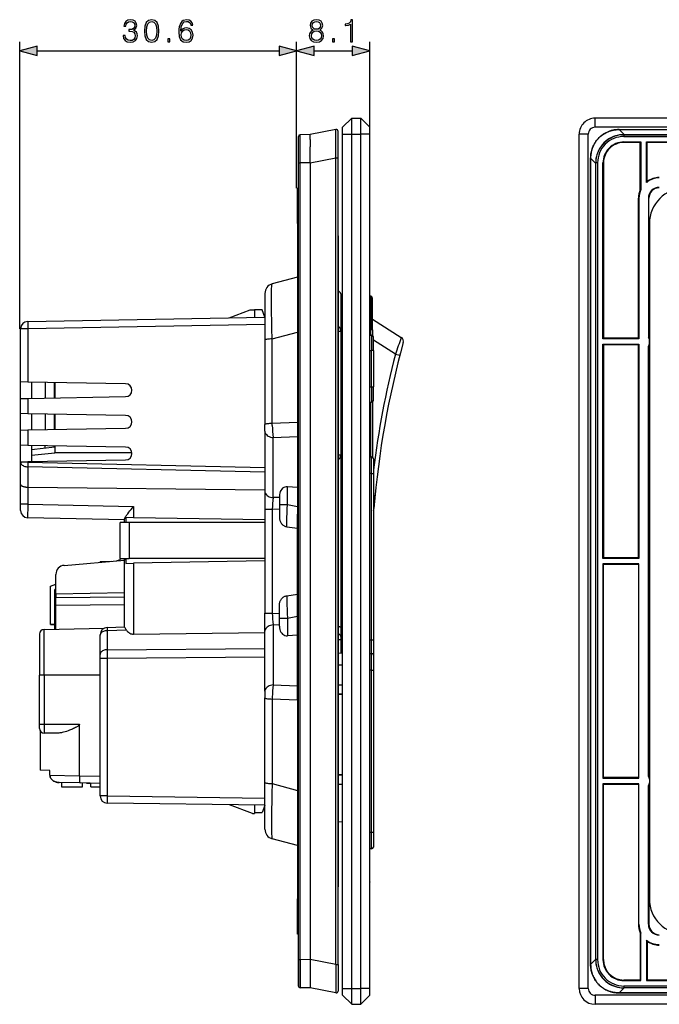
# Model space of a CAD drawing. Extents: x 0 to 420, y 0 to 297.
# Drawn here: x 208 to 279, y 63 to 172 of the extents above; entities that cross this region are included whole.
import ezdxf

# ---------------------------------------------------------------- set-up
doc = ezdxf.new("R2010")
doc.units = 0
doc.layers.get('0').update_dxf_attribs({"linetype": 'CONTINUOUS'})

msp = doc.modelspace()

# ---------------------------------------------------------------- linework, layer by layer
at = {"color": 7}
for p, q in [((208.191666, 137.634674), (208.191666, 169.372681)), ((238.791656, 153.161316), (238.791656, 169.372681)), ((238.791656, 153.161316), (238.791656, 169.372681)), ((246.891663, 159.161316), (246.891663, 169.372681)), ((210.12352, 168.372681), (236.859818, 168.372681)), ((240.723511, 168.372681), (244.959808, 168.372681)), ((243.891663, 159.911316), (244.891663, 160.911316)), ((244.891663, 160.911316), (245.891663, 160.911316)), ((244.891663, 159.161316), (244.891663, 160.911316)), ((246.891663, 159.911316), (245.891663, 160.911316)), ((245.891663, 159.161316), (245.891663, 160.911316)), ((366.29184, 160.911316), (271.79184, 160.911316)), ((271.79184, 159.911316), (271.79184, 160.911316)), ((240.291656, 159.096313), (239.189911, 159.0867)), ((239.189911, 155.966812), (239.189911, 159.0867)), ((243.153656, 159.650238), (240.291656, 159.096313)), ((240.291656, 158.540329), (240.291656, 159.096237)), ((243.391663, 156.508545), (243.391663, 159.453888)), ((243.891663, 159.161316), (243.891663, 159.911316)), ((243.891663, 64.661316), (243.891663, 159.161316)), ((243.891663, 159.161316), (244.891663, 159.161316)), ((244.891663, 64.661316), (244.891663, 159.161316)), ((244.891663, 159.161316), (245.891663, 159.161316)), ((246.891663, 159.161316), (245.891663, 159.161316)), ((245.891663, 64.661316), (245.891663, 159.161316)), ((246.891663, 159.161316), (246.891663, 159.911316)), ((246.891663, 64.661316), (246.891663, 159.161316)), ((270.04184, 64.661316), (270.04184, 159.161316)), ((271.04184, 159.161316), (270.04184, 159.161316)), ((271.04184, 64.661316), (271.04184, 159.161316)), ((366.29184, 159.911316), (271.79184, 159.911316)), ((274.44458, 159.6539), (363.639069, 159.653885)), ((274.44458, 159.653442), (274.44458, 159.650238)), ((274.444611, 159.650238), (363.639069, 159.650238)), ((274.444611, 159.650238), (274.998535, 159.096313)), ((274.976715, 159.096313), (274.986328, 159.0867)), ((274.978455, 159.096313), (274.998535, 159.096313)), ((274.986328, 159.0867), (363.097351, 159.0867)), ((274.986328, 159.086227), (274.986328, 158.886703)), ((274.998535, 159.096313), (363.085144, 159.096313)), ((238.991669, 155.966812), (238.991669, 158.886703)), ((274.986328, 158.886703), (363.097351, 158.886703)), ((274.986328, 158.286697), (276.866821, 158.286697)), ((274.986328, 158.286697), (274.986328, 158.230835)), ((276.79184, 158.230835), (274.986328, 158.230835)), ((276.866821, 158.286697), (276.79184, 158.230835)), ((276.79184, 152.999451), (276.79184, 158.230835)), ((276.866821, 158.286697), (276.866821, 153.042114)), ((277.466827, 153.802551), (277.466827, 158.286697)), ((277.466827, 158.286697), (318.741852, 158.286697)), ((277.541809, 158.230835), (277.466827, 158.286697)), ((277.541809, 153.923447), (277.541809, 158.230835)), ((318.66684, 158.230835), (277.541809, 158.230835)), ((240.291656, 155.976501), (240.291656, 157.754425)), ((238.991669, 67.855804), (238.991669, 155.966812)), ((238.991669, 155.966812), (239.189911, 155.966812)), ((240.291656, 155.97644), (239.189911, 155.966812)), ((239.189911, 67.855804), (239.189911, 155.966812)), ((243.153656, 156.508545), (240.291656, 155.95462)), ((240.291656, 155.95462), (240.291656, 67.868011)), ((240.291992, 155.974701), (240.291992, 155.95462)), ((243.153656, 67.314072), (243.153656, 156.508545)), ((243.391541, 156.507553), (243.153671, 156.507492)), ((243.391663, 67.314072), (243.391663, 156.508545)), ((271.302917, 156.508545), (271.299255, 156.508545)), ((271.299255, 156.507492), (271.299255, 67.31514)), ((271.302917, 156.508545), (271.856842, 155.95462)), ((271.302917, 67.314072), (271.302917, 156.508545)), ((271.856842, 155.97644), (271.866455, 155.966812)), ((271.856842, 155.974701), (271.856842, 155.95462)), ((271.856842, 155.95462), (271.856842, 67.868011)), ((272.066437, 155.966812), (271.866455, 155.966812)), ((271.866455, 67.855804), (271.866455, 155.966812)), ((272.066437, 155.966812), (272.066437, 67.855804)), ((272.666443, 136.511307), (272.666443, 155.966827)), ((272.666443, 155.966827), (272.722321, 155.966827)), ((272.722321, 155.966827), (272.722321, 136.586304)), ((277.541809, 153.923447), (277.466827, 153.802551)), ((238.891663, 149.261307), (238.891663, 153.161316)), ((238.991669, 153.161316), (238.891663, 153.161316)), ((276.866821, 153.042114), (276.79184, 152.999451)), ((276.641815, 152.06131), (276.591797, 152.06131)), ((276.591797, 136.586304), (276.591797, 152.06131)), ((276.641815, 152.06131), (276.641815, 136.511307)), ((277.691833, 152.06131), (277.691833, 136.711319)), ((277.691833, 152.06131), (277.741821, 152.06131)), ((277.741821, 136.711319), (277.741821, 152.06131)), ((238.891663, 149.794907), (238.891724, 149.79718)), ((238.891663, 149.261307), (238.891663, 74.56131)), ((238.991669, 149.261307), (238.891663, 149.261307)), ((277.79184, 149.261307), (277.79184, 74.56131)), ((243.391663, 147.911316), (243.391663, 75.911316)), ((238.891663, 143.344864), (236.106964, 142.598694)), ((235.291656, 141.536179), (235.291656, 136.646835)), ((243.891693, 141.261307), (243.691666, 141.264435)), ((243.691666, 141.231644), (243.691666, 141.032867)), ((246.994781, 141.21283), (246.891693, 141.214432)), ((246.994781, 141.21283), (246.994781, 137.511307)), ((247.191666, 137.511307), (247.191666, 141.012848)), ((231.340469, 138.823151), (233.678436, 139.711304)), ((233.678436, 139.711304), (234.141663, 139.711304)), ((234.980545, 139.711304), (234.141663, 139.711304)), ((234.141663, 139.711304), (234.141663, 138.87204)), ((235.291656, 138.911316), (234.980545, 139.711304)), ((209.077698, 138.43454), (235.291672, 138.89212)), ((235.291656, 138.911316), (235.291656, 138.89212)), ((247.191666, 138.674332), (250.368317, 136.650848)), ((208.291656, 131.744232), (208.291656, 137.634674)), ((209.084686, 137.634674), (208.291656, 137.634674)), ((235.291672, 138.092117), (209.084686, 137.634674)), ((209.084686, 137.634674), (209.084686, 131.730377)), ((236.106964, 136.501312), (238.891663, 137.247467)), ((243.391678, 137.369064), (243.691666, 137.369064)), ((243.891678, 137.511307), (243.690613, 137.511307)), ((243.690613, 137.511307), (243.690613, 137.449554)), ((243.691666, 137.418655), (243.691666, 137.369064)), ((243.691666, 137.369064), (243.691666, 123.686203)), ((246.994781, 137.511307), (246.891693, 137.511307)), ((246.994781, 136.915985), (246.994781, 137.511307)), ((247.191666, 137.511307), (246.994781, 137.511307)), ((247.191666, 137.511307), (247.191666, 136.887634)), ((235.291656, 136.646835), (235.291656, 136.383453)), ((235.291656, 136.383453), (235.291656, 127.031654)), ((236.106964, 127.149506), (236.106964, 136.501312)), ((243.691666, 136.96756), (243.891678, 136.964432)), ((246.891678, 136.917557), (247.094788, 136.914383)), ((247.094788, 136.914383), (247.094788, 135.211319)), ((247.291656, 135.211319), (247.291656, 136.714417)), ((249.725372, 134.811386), (247.291672, 136.361618)), ((272.666443, 136.511307), (272.722321, 136.586304)), ((276.641815, 136.511307), (272.666443, 136.511307)), ((276.591797, 136.586304), (272.722321, 136.586304)), ((276.591797, 136.586304), (276.641815, 136.511307)), ((277.741821, 136.711319), (277.716248, 136.67569)), ((277.724854, 136.661316), (277.79184, 136.661316)), ((277.79184, 136.711319), (277.741821, 136.711319)), ((277.79184, 136.011307), (277.79184, 136.411316)), ((243.691666, 135.211319), (243.891678, 135.211319)), ((246.891678, 135.211319), (247.094788, 135.211319)), ((247.094788, 131.211319), (247.094788, 135.211319)), ((247.291656, 135.211319), (247.094788, 135.211319)), ((247.291656, 135.211319), (247.291656, 131.211319)), ((272.666443, 135.911316), (276.641815, 135.911316)), ((272.666443, 112.211304), (272.666443, 135.911316)), ((272.666443, 135.911316), (272.722321, 135.836319)), ((276.591797, 135.836319), (272.722321, 135.836319)), ((272.722321, 135.836319), (272.722321, 112.286308)), ((276.641815, 135.911316), (276.591797, 135.836319)), ((276.591797, 112.286308), (276.591797, 135.836319)), ((276.641815, 135.911316), (276.641815, 112.211304)), ((277.691833, 88.111313), (277.691833, 135.711319)), ((277.716248, 135.746948), (277.741821, 135.711304)), ((277.79184, 135.761307), (277.724854, 135.761307)), ((277.741821, 88.111313), (277.741821, 135.711304)), ((277.741821, 135.711304), (277.79184, 135.711304)), ((249.725372, 134.811386), (250.207169, 134.686996)), ((208.291656, 129.914825), (208.291656, 131.744232)), ((209.084686, 131.730377), (208.292053, 131.744217)), ((219.8918, 131.541748), (209.084686, 131.730377)), ((209.491669, 131.723282), (209.491669, 129.935776)), ((210.991669, 131.697098), (210.991669, 129.96196)), ((211.991669, 131.679642), (211.991669, 129.979416)), ((212.09166, 131.677902), (212.09166, 129.981155)), ((243.691666, 131.211319), (243.891678, 131.211319)), ((246.891678, 131.211319), (247.094788, 131.211319)), ((247.094788, 131.211319), (247.094788, 129.50824)), ((247.094788, 131.211319), (247.291656, 131.211319)), ((247.291656, 129.708206), (247.291656, 131.211319)), ((208.291656, 128.244232), (208.291656, 129.914825)), ((208.292053, 129.914841), (209.084686, 129.928665)), ((209.084686, 129.928665), (219.8918, 130.11731)), ((209.084686, 129.928665), (209.084686, 128.230377)), ((243.691666, 129.455063), (243.891678, 129.458191)), ((246.891678, 129.505066), (247.094788, 129.50824)), ((246.994781, 123.465706), (246.994781, 129.506714)), ((247.191666, 129.535019), (247.191666, 123.437469)), ((208.291656, 126.414825), (208.291656, 128.244232)), ((209.084686, 128.230377), (208.292053, 128.244217)), ((219.8918, 128.041748), (209.084686, 128.230377)), ((209.491669, 128.223282), (209.491669, 126.435776)), ((210.991669, 128.197098), (210.991669, 126.46196)), ((211.991669, 128.179642), (211.991669, 126.479416)), ((212.09166, 128.177902), (212.09166, 126.481155)), ((208.291656, 124.744225), (208.291656, 126.414825)), ((208.292053, 126.414841), (209.084686, 126.428673)), ((209.084686, 126.428673), (219.8918, 126.61731)), ((209.084686, 126.428673), (209.084686, 124.730377)), ((235.291656, 126.287964), (235.291656, 127.031654)), ((238.891663, 127.265015), (236.106964, 127.149506)), ((236.10994, 126.924408), (236.106964, 127.149506)), ((238.891663, 127.265015), (238.891663, 117.137131)), ((235.291656, 126.287964), (235.291656, 119.640526)), ((236.200653, 125.591637), (238.891663, 125.703262)), ((236.200653, 118.944199), (236.200653, 125.591637)), ((208.291656, 122.914825), (208.291656, 124.744225)), ((209.084686, 124.730377), (208.292053, 124.744217)), ((219.8918, 124.54174), (209.084686, 124.730377)), ((209.491669, 124.723282), (209.491669, 122.935776)), ((209.491669, 124.27578), (212.09166, 124.553337)), ((210.991669, 124.435913), (210.991669, 124.697098)), ((211.991669, 124.542664), (211.991669, 124.679642)), ((212.09166, 124.677895), (212.09166, 123.95092)), ((209.084686, 122.928673), (219.8918, 123.11731)), ((212.09166, 123.863052), (209.491669, 123.592865)), ((212.09166, 123.95092), (220.583481, 123.937225)), ((212.09166, 123.863052), (212.09166, 123.95092)), ((243.391678, 123.686203), (243.691666, 123.686203)), ((243.691666, 123.686203), (243.691666, 123.636444)), ((243.691666, 123.636223), (243.691666, 104.551445)), ((243.691666, 123.514252), (243.891678, 123.511314)), ((246.891678, 123.467194), (247.094604, 123.464211)), ((247.291656, 123.264236), (247.291656, 121.61441)), ((208.291656, 122.868324), (208.291656, 122.914825)), ((208.291656, 120.401642), (208.291656, 122.868324)), ((209.084686, 122.868324), (208.291656, 122.868324)), ((208.292053, 122.914833), (209.084686, 122.928673)), ((235.291656, 121.772522), (209.074905, 122.354202)), ((209.074905, 122.354202), (209.074905, 120.110535)), ((209.084686, 122.928673), (209.084686, 122.868324)), ((209.084686, 122.868324), (235.291656, 122.286858)), ((243.891678, 121.661514), (243.691666, 121.664452)), ((247.094604, 121.61441), (246.891678, 121.617393)), ((247.094604, 121.61441), (247.291656, 121.61441)), ((247.094604, 103.21405), (247.094604, 121.61441)), ((247.291656, 121.61441), (247.291656, 103.21405)), ((208.291656, 118.215118), (208.291656, 120.401642)), ((209.074081, 120.110535), (209.077698, 120.110489)), ((209.077698, 120.110504), (235.291656, 119.801559)), ((209.077698, 120.110504), (209.077698, 118.215118)), ((238.891663, 120.076691), (237.800644, 120.146713)), ((237.800644, 118.193352), (237.800644, 120.146713)), ((235.291656, 119.640526), (235.291656, 117.666275)), ((236.891663, 118.975311), (236.200653, 118.944199)), ((236.891663, 119.105049), (236.891663, 118.193352)), ((247.291656, 119.199974), (247.478531, 119.182098)), ((208.291656, 117.515579), (208.291656, 118.215118)), ((209.077698, 118.215118), (208.291656, 118.215118)), ((209.077698, 118.215118), (220.7742, 117.970108)), ((220.7742, 117.970108), (220.774216, 116.731049)), ((235.291656, 117.666275), (235.291656, 106.156349)), ((235.291656, 117.666275), (236.106964, 117.666275)), ((236.106964, 117.666275), (236.891663, 117.701599)), ((236.106964, 117.666275), (236.106964, 106.156349)), ((236.891663, 118.193352), (236.891663, 116.876022)), ((236.891663, 118.193352), (237.800644, 118.193352)), ((237.800644, 118.193352), (238.891663, 117.981789)), ((247.351212, 117.750687), (247.349457, 117.729088)), ((219.791656, 116.490913), (209.074905, 116.715393)), ((219.791656, 116.211311), (219.791656, 116.582825)), ((220.774216, 116.731049), (219.917084, 116.74617)), ((219.917084, 116.74617), (219.917084, 116.211311)), ((235.291656, 116.47757), (220.774216, 116.731049)), ((238.891663, 106.685493), (238.891663, 117.137131)), ((220.275391, 116.211311), (219.291656, 116.211311)), ((219.291656, 112.211304), (219.291656, 116.211311)), ((235.291656, 116.211311), (220.275391, 116.211311)), ((220.275391, 116.211311), (220.275391, 112.211304)), ((237.720566, 115.727783), (238.891663, 115.564262)), ((219.291656, 112.211304), (220.275391, 112.211304)), ((219.291656, 112.211304), (219.291656, 112.123314)), ((219.791656, 104.643517), (219.791656, 112.211304)), ((219.791656, 112.211304), (219.791656, 112.043877)), ((219.917084, 112.211304), (219.917084, 111.676445)), ((235.291656, 112.211304), (220.275391, 112.211304)), ((272.666443, 112.211304), (272.722321, 112.286308)), ((276.641815, 112.211304), (272.666443, 112.211304)), ((276.591797, 112.286308), (272.722321, 112.286308)), ((276.591797, 112.286308), (276.641815, 112.211304)), ((213.104507, 111.458824), (219.791656, 112.043877)), ((217.09166, 111.897842), (218.379211, 111.920319)), ((217.09166, 111.897842), (217.09166, 111.807678)), ((218.880493, 111.964157), (219.291656, 112.123314)), ((219.917084, 111.676445), (220.774216, 111.691566)), ((235.291656, 111.945045), (220.774216, 111.691566)), ((220.774216, 111.691566), (220.774216, 103.849968)), ((272.666443, 111.61132), (272.666443, 87.911308)), ((276.641815, 111.61132), (272.666443, 111.61132)), ((272.666443, 111.61132), (272.722321, 111.536316)), ((272.722321, 87.986305), (272.722321, 111.536316)), ((276.591797, 111.536316), (272.722321, 111.536316)), ((276.591797, 111.536316), (276.641815, 111.61132)), ((276.591797, 111.536316), (276.591797, 87.986305)), ((276.641815, 87.911308), (276.641815, 111.61132)), ((212.191666, 108.290962), (212.191666, 110.462631)), ((211.59166, 109.142853), (212.191666, 109.375092)), ((211.59166, 104.927773), (211.59166, 109.142853)), ((212.191666, 108.838943), (212.09166, 108.80024)), ((212.09166, 105.476791), (212.09166, 108.80024)), ((212.09166, 107.973122), (212.191666, 107.973122)), ((212.191666, 108.290962), (219.791656, 108.445663)), ((212.191666, 108.290962), (212.191666, 107.863243)), ((219.791656, 107.957947), (212.191666, 107.863243)), ((212.191666, 107.038612), (212.191666, 107.863243)), ((219.791656, 106.941231), (219.791656, 107.973122)), ((237.720566, 108.094841), (238.891663, 108.258362)), ((212.09166, 104.385727), (212.09166, 106.941231)), ((212.09166, 106.941231), (212.191666, 106.941231)), ((212.191666, 107.038612), (219.791656, 107.142471)), ((212.191666, 104.387817), (212.191666, 107.038612)), ((236.891663, 105.629272), (236.891663, 106.946602)), ((235.291656, 104.182098), (235.291656, 106.156349)), ((235.291656, 106.156349), (236.106964, 106.156349)), ((236.106964, 106.156349), (236.891663, 106.121033)), ((236.891663, 104.717575), (236.891663, 105.629272)), ((236.891663, 105.629272), (237.800644, 105.629272)), ((237.800644, 105.629272), (238.891663, 105.840836)), ((237.800644, 105.629272), (237.800644, 103.675911)), ((238.891663, 96.55761), (238.891663, 106.685493)), ((212.09166, 104.927773), (211.59166, 104.927773)), ((211.59166, 104.927773), (212.09166, 104.927773)), ((217.855835, 104.590736), (219.791656, 104.658333)), ((217.855835, 104.590736), (217.867004, 104.233894)), ((236.891663, 104.847321), (236.200653, 104.878426)), ((236.200653, 104.878426), (236.200653, 98.230988)), ((243.691666, 104.551445), (243.691666, 103.596169)), ((210.391663, 103.860474), (210.391663, 99.31131)), ((210.881195, 104.360367), (217.511337, 104.499245)), ((210.881195, 99.31131), (210.881195, 104.360367)), ((217.083755, 103.719772), (217.083755, 103.790802)), ((217.083755, 101.61422), (217.083755, 103.719772)), ((219.987244, 104.30793), (217.867004, 104.233894)), ((217.867004, 104.233894), (217.867004, 102.128334)), ((220.774216, 103.849968), (235.291656, 104.021072)), ((235.291656, 97.53466), (235.291656, 104.182098)), ((238.891663, 103.745934), (237.800644, 103.675911)), ((243.691666, 103.596169), (243.691666, 103.274864)), ((243.391678, 103.274864), (243.691666, 103.274864)), ((243.691666, 103.274864), (243.691666, 101.764252)), ((243.691666, 103.264091), (243.891678, 103.261147)), ((246.891678, 103.217033), (247.094604, 103.21405)), ((247.094604, 103.21405), (247.291656, 103.21405)), ((247.291656, 103.21405), (247.291656, 101.514999)), ((217.083755, 101.16436), (217.083755, 101.61422)), ((217.867004, 102.128334), (235.291656, 102.261185)), ((235.291656, 101.297211), (217.867004, 101.16436)), ((243.391678, 101.768661), (243.891678, 101.761314)), ((246.891663, 101.717194), (247.094604, 101.714211)), ((247.291656, 101.514229), (247.291656, 99.86441)), ((217.083755, 85.953659), (217.083755, 101.16436)), ((217.867004, 101.16436), (217.083755, 101.16436)), ((217.867004, 101.16436), (217.867004, 85.953659)), ((243.391678, 100.473801), (243.891678, 100.465073)), ((210.391663, 93.911316), (210.391663, 99.31131)), ((210.881195, 99.31131), (210.391663, 99.31131)), ((217.083755, 99.31131), (210.881195, 99.31131)), ((210.881195, 99.31131), (210.881195, 93.911316)), ((247.094604, 99.86441), (246.891663, 99.867393)), ((247.094604, 81.958214), (247.094604, 99.86441)), ((247.094604, 99.86441), (247.291656, 99.86441)), ((247.291656, 99.86441), (247.291656, 81.958214)), ((236.200653, 98.230988), (238.891663, 98.11937)), ((243.391678, 98.225739), (243.891678, 98.234467)), ((235.291656, 97.53466), (235.291656, 96.79097)), ((243.391678, 97.257462), (243.891678, 97.257843)), ((243.391678, 97.214439), (243.891678, 97.214569)), ((235.291656, 87.439163), (235.291656, 96.79097)), ((236.10994, 96.898216), (236.106964, 96.673119)), ((238.891663, 96.55761), (236.106964, 96.673119)), ((236.106964, 96.673119), (236.106964, 87.321312)), ((210.391663, 93.911316), (210.881195, 93.911316)), ((210.391663, 93.411568), (210.391663, 93.911316)), ((210.881195, 93.911316), (214.797958, 93.911316)), ((214.797958, 88.190605), (214.797958, 93.911316)), ((210.441666, 93.193329), (210.441666, 88.797058)), ((212.419083, 92.911316), (210.891663, 92.911316)), ((211.539474, 88.768311), (210.441666, 88.797058)), ((211.539474, 88.245987), (211.539474, 88.768311)), ((211.539474, 88.245987), (214.797943, 88.188232)), ((243.891678, 88.266411), (243.391663, 88.266792)), ((243.391678, 88.309814), (243.891678, 88.309692)), ((214.857239, 87.389542), (212.572052, 87.437408)), ((212.796219, 87.432709), (212.819794, 86.961311)), ((214.797958, 88.190605), (217.083755, 88.142723)), ((217.083755, 87.342896), (214.857239, 87.389542)), ((215.141663, 86.961311), (215.141663, 87.3834)), ((215.592178, 87.374146), (215.592178, 87.371811)), ((215.592178, 87.374146), (215.592178, 87.371811)), ((215.592178, 87.371811), (215.991669, 87.365776)), ((215.991669, 87.365776), (215.592178, 87.371811)), ((216.041656, 86.961311), (216.041656, 87.364548)), ((235.291656, 87.175789), (235.291656, 87.439163)), ((235.291656, 82.286438), (235.291656, 87.175789)), ((236.106964, 87.321312), (238.891663, 86.57515)), ((243.391678, 87.264359), (243.891678, 87.261307)), ((272.666443, 87.911308), (272.722321, 87.986305)), ((272.666443, 87.911308), (276.641815, 87.911308)), ((272.666443, 87.311317), (272.666443, 67.855789)), ((276.641815, 87.311317), (272.666443, 87.311317)), ((272.666443, 87.311317), (272.722321, 87.23632)), ((276.591797, 87.986305), (272.722321, 87.986305)), ((272.722321, 67.855789), (272.722321, 87.23632)), ((276.591797, 87.23632), (272.722321, 87.23632)), ((276.641815, 87.911308), (276.591797, 87.986305)), ((276.591797, 87.23632), (276.641815, 87.311317)), ((276.591797, 87.23632), (276.591797, 71.761307)), ((276.641815, 71.761307), (276.641815, 87.311317)), ((277.716248, 88.075684), (277.741821, 88.111313)), ((277.741821, 87.111313), (277.716248, 87.146942)), ((277.79184, 88.06131), (277.724854, 88.06131)), ((277.724854, 87.161316), (277.79184, 87.161316)), ((277.741821, 88.111313), (277.79184, 88.111313)), ((277.79184, 87.81131), (277.79184, 87.411316)), ((212.819794, 86.961311), (215.141663, 86.961311)), ((216.041656, 86.961311), (217.08374, 86.961311)), ((277.691833, 71.761307), (277.691833, 87.111313)), ((277.741821, 87.111313), (277.741821, 71.761307)), ((277.79184, 87.111313), (277.741821, 87.111313)), ((217.867004, 85.953659), (217.083755, 85.953659)), ((217.867004, 85.953659), (235.291656, 85.725563)), ((235.291656, 84.925713), (217.873291, 85.153732)), ((233.941666, 84.011314), (231.400574, 84.976654)), ((234.141663, 84.940765), (234.141663, 84.111313)), ((233.941666, 84.011314), (234.141663, 84.011314)), ((234.141663, 84.111313), (234.141663, 84.011314)), ((234.141663, 84.111313), (234.980545, 84.111313)), ((235.291656, 84.911316), (234.980545, 84.111313)), ((243.891678, 83.069633), (243.391663, 83.078354)), ((246.891663, 81.955231), (247.094604, 81.958214)), ((247.094604, 81.958214), (247.291656, 81.958214)), ((247.291656, 81.958214), (247.291656, 80.308395)), ((238.891663, 80.47776), (236.106964, 81.223923)), ((247.094604, 80.108414), (246.891663, 80.105431)), ((246.891663, 76.461311), (246.893661, 76.461311)), ((246.891663, 76.454681), (246.893661, 76.454681)), ((246.891663, 76.431625), (246.893661, 76.431625)), ((246.891663, 76.410553), (246.893661, 76.410553)), ((246.893661, 76.455284), (246.893661, 76.461311)), ((246.893661, 76.454681), (246.893661, 76.431625)), ((246.893661, 76.410553), (246.893661, 76.431625)), ((246.893661, 75.6856), (246.893661, 76.410553)), ((246.891663, 75.6856), (246.893661, 75.6856)), ((246.891663, 75.538643), (246.893661, 75.538643)), ((246.891663, 75.270447), (246.893661, 75.270447)), ((246.893661, 75.538643), (246.893661, 75.684959)), ((246.893661, 75.270447), (246.893661, 75.538643)), ((246.893661, 74.704758), (246.893661, 75.270447)), ((238.891663, 70.661316), (238.891663, 74.56131)), ((238.991669, 74.56131), (238.891663, 74.56131)), ((246.891663, 74.704758), (246.893661, 74.704758)), ((246.893661, 73.961311), (246.893661, 74.704758)), ((238.891663, 74.027718), (238.891724, 74.025452)), ((246.891663, 73.961311), (246.893661, 73.961311)), ((276.641815, 71.761307), (276.591797, 71.761307)), ((276.866821, 70.780518), (276.79184, 70.823181)), ((276.79184, 70.823181), (276.79184, 65.591782)), ((277.691833, 71.761307), (277.741821, 71.761307)), ((238.991669, 70.661316), (238.891663, 70.661316)), ((238.991669, 69.511292), (238.991669, 70.56131)), ((276.866821, 65.535927), (276.866821, 70.780518)), ((277.466827, 70.020065), (277.466827, 65.535927)), ((277.541809, 69.89917), (277.466827, 70.020065)), ((277.541809, 69.89917), (277.541809, 65.591782)), ((238.991669, 65.535927), (238.991669, 69.511292)), ((238.991669, 67.855804), (238.991669, 64.935921)), ((238.991669, 67.855804), (239.189911, 67.855804)), ((239.189911, 67.855804), (239.189911, 64.735931)), ((240.291656, 67.846191), (239.189911, 67.855804)), ((243.153656, 67.314072), (240.291656, 67.868011)), ((240.291656, 67.846115), (240.291656, 66.068192)), ((240.291992, 67.847916), (240.291992, 67.868011)), ((271.302917, 67.314072), (271.856842, 67.868011)), ((271.856842, 67.847916), (271.856842, 67.868011)), ((271.856842, 67.846191), (271.866455, 67.855804)), ((272.066437, 67.855804), (271.866455, 67.855804)), ((272.666443, 67.855789), (272.722321, 67.855789)), ((243.153656, 67.314072), (243.391663, 67.314072)), ((243.391663, 67.314072), (243.391663, 64.368736)), ((271.299713, 67.31514), (271.302917, 67.31514)), ((238.991669, 64.935921), (238.991669, 65.535927)), ((276.79184, 65.591782), (274.986328, 65.591782)), ((274.986328, 65.535927), (274.986328, 65.591782)), ((274.986328, 65.535927), (276.866821, 65.535927)), ((276.866821, 65.535927), (276.79184, 65.591782)), ((277.541809, 65.591782), (277.466827, 65.535927)), ((277.466827, 65.535927), (294.54184, 65.535927)), ((318.66684, 65.591782), (277.541809, 65.591782)), ((240.291656, 64.726311), (239.189911, 64.735931)), ((240.291656, 65.282303), (240.291656, 64.726387)), ((243.153656, 64.172379), (240.291656, 64.726311)), ((243.891663, 63.911312), (243.891663, 64.661316)), ((243.891663, 64.661316), (244.891663, 64.661316)), ((244.891663, 64.661316), (245.891663, 64.661316)), ((244.891663, 62.911312), (244.891663, 64.661316)), ((246.891663, 64.661316), (245.891663, 64.661316)), ((245.891663, 62.911312), (245.891663, 64.661316)), ((246.891663, 63.911312), (246.891663, 64.661316)), ((271.04184, 64.661316), (270.04184, 64.661316)), ((274.444611, 64.172379), (274.998535, 64.726311)), ((274.976715, 64.726311), (274.986328, 64.735931)), ((274.978455, 64.726311), (274.998535, 64.726311)), ((294.54184, 64.935921), (274.986328, 64.935921)), ((274.986328, 64.935921), (274.986328, 64.735931)), ((294.560425, 64.735931), (274.986328, 64.735931)), ((294.663696, 64.726311), (274.998535, 64.726311)), ((243.891663, 63.911312), (244.891663, 62.911312)), ((246.891663, 63.911312), (245.891663, 62.911312)), ((366.29184, 63.911312), (271.79184, 63.911312)), ((271.79184, 63.911312), (271.79184, 62.911312)), ((274.44458, 64.169189), (274.44458, 64.172379)), ((274.44458, 64.168732), (363.639069, 64.168732)), ((363.639069, 64.172379), (274.444611, 64.172379)), ((244.891663, 62.911312), (245.891663, 62.911312)), ((366.29184, 62.911312), (271.79184, 62.911312))]:
    msp.add_line(p, q, dxfattribs=at)
for points in [[(219.626221, 170.0681), (219.626221, 170.061142), (219.678375, 169.741257), (219.834854, 169.504822), (220.081726, 169.355301), (220.415512, 169.303146), (220.738876, 169.355301), (220.985748, 169.497864), (221.142212, 169.727341), (221.197845, 170.029846), (221.170044, 170.245422), (221.090057, 170.42276), (220.961411, 170.554886), (220.784088, 170.641815), (221.034424, 170.853912), (221.121353, 171.173798), (221.072678, 171.431091), (220.937073, 171.629288), (220.718018, 171.757935), (220.432907, 171.803146), (220.133881, 171.750977), (219.907867, 171.611908), (219.761826, 171.382416), (219.702728, 171.079926), (219.918304, 171.079926), (219.956543, 171.305923), (220.057373, 171.476303), (220.213852, 171.580612), (220.429428, 171.618866), (220.620667, 171.584091), (220.770172, 171.493683), (220.867538, 171.351135), (220.902298, 171.173798), (220.864059, 170.968658), (220.756271, 170.826096), (220.575455, 170.735687), (220.332062, 170.70787), (220.245148, 170.711349), (220.245148, 170.534027), (220.349457, 170.537506), (220.617188, 170.506195), (220.808426, 170.412323), (220.923157, 170.255859), (220.961411, 170.036804), (220.923157, 169.803833), (220.815369, 169.62999), (220.638046, 169.522202), (220.401611, 169.487427), (220.175598, 169.525665), (220.005219, 169.640411), (219.89743, 169.821228), (219.862671, 170.0681)], [(221.982971, 170.554886), (222.035126, 170.012466), (222.18811, 169.619553), (222.438461, 169.383118), (222.779221, 169.303146), (223.116486, 169.379639), (223.370316, 169.619553), (223.5233, 170.008987), (223.578934, 170.551407), (223.5233, 171.090347), (223.370316, 171.483246), (223.116486, 171.719696), (222.779221, 171.803146), (222.438461, 171.723175), (222.18811, 171.486725), (222.035126, 171.093826)], [(222.219406, 170.554886), (222.250702, 171.013855), (222.355011, 171.340698), (222.52887, 171.531937), (222.779221, 171.597992), (223.026093, 171.531937), (223.203415, 171.340698), (223.307724, 171.013855), (223.342499, 170.554886), (223.307724, 170.088959), (223.203415, 169.765594), (223.026093, 169.570877), (222.779221, 169.508286), (222.52887, 169.570877), (222.355011, 169.765594), (222.250702, 170.092438)], [(226.004532, 170.54097), (226.053207, 171.006897), (226.174896, 171.347656), (226.373093, 171.552795), (226.640823, 171.622345), (226.818161, 171.591034), (226.960724, 171.507599), (227.061554, 171.368515), (227.113708, 171.187714), (227.325806, 171.187714), (227.256271, 171.445007), (227.117188, 171.639725), (226.912033, 171.761414), (226.654739, 171.80661), (226.275742, 171.716217), (226.122742, 171.608429), (225.997574, 171.458923), (225.823715, 171.027771), (225.781998, 170.753082), (225.768082, 170.436661), (225.820251, 169.946396), (225.980194, 169.591736), (226.244446, 169.372681), (226.602585, 169.303146), (226.912033, 169.362259), (227.148483, 169.518723), (227.297989, 169.769073), (227.353622, 170.099396), (227.301468, 170.436661), (227.151947, 170.690491), (226.92247, 170.850433), (226.623444, 170.909546), (226.418304, 170.885193), (226.247925, 170.81218), (226.108841, 170.697449)], [(240.627716, 170.659195), (240.450378, 170.55835), (240.318253, 170.415802), (240.234802, 170.238464), (240.206985, 170.036804), (240.25914, 169.734299), (240.415619, 169.501343), (240.662476, 169.355301), (240.992798, 169.303146), (241.319641, 169.355301), (241.566513, 169.501343), (241.722977, 169.73082), (241.77861, 170.036804), (241.747314, 170.238464), (241.667343, 170.415802), (241.531738, 170.55835), (241.357895, 170.659195), (241.604767, 170.874771), (241.688217, 171.177277), (241.639526, 171.431091), (241.500458, 171.629288), (241.281403, 171.757935), (240.992798, 171.803146), (240.700729, 171.757935), (240.481674, 171.629288), (240.34259, 171.431091), (240.297394, 171.177277), (240.377365, 170.874771)], [(240.533829, 171.170319), (240.561646, 171.354614), (240.652054, 171.497162), (240.79808, 171.584091), (240.992798, 171.618866), (241.184036, 171.584091), (241.330078, 171.497162), (241.420471, 171.354614), (241.451767, 171.170319), (241.420471, 170.992981), (241.330078, 170.857391), (241.187515, 170.770462), (240.992798, 170.742645), (240.794617, 170.770462), (240.652054, 170.857391), (240.561646, 170.992981)], [(244.767487, 169.372681), (244.996979, 169.372681), (244.996979, 171.803146), (244.795303, 171.803146), (244.743149, 171.584091), (244.628403, 171.43457), (244.437164, 171.347656), (244.179871, 171.323303), (244.165955, 171.323303), (244.165955, 171.173798), (244.200729, 171.173798), (244.541473, 171.205093), (244.767487, 171.309402)], [(226.053207, 170.123718), (226.091461, 170.363647), (226.202713, 170.554886), (226.373093, 170.680054), (226.592148, 170.72525), (226.811203, 170.683533), (226.978104, 170.55835), (227.078934, 170.360168), (227.117188, 170.088959), (227.082413, 169.83165), (226.981583, 169.640411), (226.814682, 169.525665), (226.58519, 169.487427), (226.362671, 169.529144), (226.19577, 169.657806), (226.087982, 169.859467)], [(240.44342, 170.029846), (240.478195, 170.25238), (240.585983, 170.419281), (240.759842, 170.520111), (240.992798, 170.55835), (241.22229, 170.520111), (241.39267, 170.419281), (241.503922, 170.255859), (241.542175, 170.047241), (241.500458, 169.817749), (241.389191, 169.640411), (241.215332, 169.525665), (240.992798, 169.487427), (240.770264, 169.525665), (240.59642, 169.640411), (240.481674, 169.810791)], [(210.12352, 168.89032), (208.191666, 168.372681), (210.12352, 167.855042)], [(224.551819, 169.372681), (224.781296, 169.372681), (224.781296, 169.682144), (224.551819, 169.682144)], [(236.859818, 167.855042), (238.791656, 168.372681), (236.859818, 168.89032)], [(240.723511, 168.89032), (238.791656, 168.372681), (240.723511, 167.855042)], [(242.765396, 169.372681), (242.994888, 169.372681), (242.994888, 169.682144), (242.765396, 169.682144)], [(244.959808, 167.855042), (246.891663, 168.372681), (244.959808, 168.89032)]]:
    msp.add_lwpolyline(points, close=True, dxfattribs=at)
for points in [[(243.153656, 156.508545), (243.143768, 157.564697), (243.139008, 158.560394), (243.139801, 159.118164), (243.141693, 159.340561), (243.145599, 159.542328), (243.148224, 159.606186), (243.15126, 159.642212), (243.152359, 159.647812), (243.152924, 159.649399), (243.153412, 159.650116), (243.153656, 159.650238)], [(274.44458, 159.6539), (274.356384, 159.652618), (274.268219, 159.648987), (274.180115, 159.642975), (274.092224, 159.634583), (274.004578, 159.623779), (273.917236, 159.61058), (273.830292, 159.594971), (273.743805, 159.576965), (273.657837, 159.556549), (273.572479, 159.533737), (273.487762, 159.508545), (273.403809, 159.481003), (273.320618, 159.45108), (273.238342, 159.418854), (273.156982, 159.384293), (273.07663, 159.347443), (272.997345, 159.308334), (272.919189, 159.266998), (272.842255, 159.22345), (272.766571, 159.177734), (272.69223, 159.129868), (272.619263, 159.079926), (272.547729, 159.027908), (272.477722, 158.973877), (272.409302, 158.917877), (272.342468, 158.85994), (272.277344, 158.800125), (272.213928, 158.738464), (272.152313, 158.675049), (272.092499, 158.609879), (272.034607, 158.543045), (271.978638, 158.474579), (271.924622, 158.404556), (271.87262, 158.333023), (271.822693, 158.26004), (271.774872, 158.185669), (271.729187, 158.109985), (271.685669, 158.03302), (271.644348, 157.954865), (271.605255, 157.87558), (271.568451, 157.795212), (271.533905, 157.713837), (271.501709, 157.631531), (271.471802, 157.548355), (271.444275, 157.464386), (271.419128, 157.379669), (271.396362, 157.294296), (271.375977, 157.208313), (271.357971, 157.121826), (271.342407, 157.034866), (271.329224, 156.947525), (271.318451, 156.859863), (271.310089, 156.771973), (271.304108, 156.683884), (271.300507, 156.595734), (271.299255, 156.507492)], [(271.302917, 156.508545), (271.306702, 156.657166), (271.317291, 156.805481), (271.334656, 156.953156), (271.358826, 157.099899), (271.389771, 157.245346), (271.427551, 157.389191), (271.472015, 157.531113), (271.523163, 157.670761), (271.580872, 157.807846), (271.64502, 157.942017), (271.715607, 158.073212), (271.792389, 158.200867), (271.875183, 158.324707), (271.963806, 158.444458), (272.058075, 158.55983), (272.157776, 158.670547), (272.262634, 158.776367), (272.372467, 158.877029), (272.487, 158.972305), (272.605957, 159.061996), (272.729065, 159.145889), (272.856018, 159.223785), (272.986572, 159.295532), (273.120361, 159.360962), (273.257141, 159.419952), (273.396576, 159.472366), (273.53833, 159.518127), (273.682068, 159.557144), (273.827515, 159.589371), (273.974243, 159.614777), (274.130402, 159.634186), (274.287354, 159.645996), (274.44458, 159.650238)], [(236.106964, 136.501312), (236.073044, 137.607666), (236.046585, 138.674774), (236.035889, 139.218079), (236.027756, 139.738266), (236.022827, 140.172134), (236.020096, 140.580994), (236.020157, 141.113846), (236.02504, 141.578949), (236.029343, 141.783112), (236.034897, 141.966873), (236.041672, 142.128235), (236.049667, 142.267273), (236.056412, 142.355438), (236.063797, 142.43042), (236.071533, 142.489822), (236.079849, 142.536514), (236.085358, 142.55928), (236.091095, 142.576935), (236.096237, 142.588043), (236.101517, 142.595291), (236.106964, 142.598694)], [(243.391663, 141.813644), (243.424408, 141.797913), (243.456284, 141.779617), (243.486984, 141.75885), (243.516235, 141.735718), (243.543762, 141.710388), (243.569351, 141.683029), (243.592758, 141.653915), (243.613831, 141.623291), (243.632431, 141.591461), (243.648468, 141.558685), (243.661911, 141.525269), (243.67276, 141.491547), (243.680511, 141.460236), (243.686249, 141.428467), (243.691528, 141.367416), (243.691666, 141.30632), (243.69165, 141.231659)], [(209.077698, 138.434555), (209.076843, 138.426392), (209.076294, 138.40213), (209.07605, 138.362228), (209.076141, 138.307526), (209.076538, 138.239136), (209.07724, 138.158447), (209.078247, 138.067078), (209.079529, 137.966919), (209.081024, 137.860016), (209.082764, 137.748505), (209.084656, 137.634674)], [(236.106964, 136.501312), (235.955994, 136.495483), (235.814209, 136.487305), (235.684601, 136.476929), (235.569946, 136.464569), (235.472626, 136.4505), (235.394714, 136.435028), (235.337891, 136.418457), (235.303284, 136.401138), (235.291656, 136.383453)], [(236.106964, 127.149506), (235.955994, 127.143677), (235.814209, 127.135498), (235.684601, 127.125122), (235.569946, 127.112762), (235.472626, 127.098694), (235.394714, 127.083221), (235.337891, 127.06665), (235.303284, 127.049347), (235.291656, 127.031647)], [(235.291656, 126.287964), (235.302368, 126.18956), (235.33429, 126.093079), (235.38678, 126.000366), (235.458801, 125.913269), (235.549011, 125.833466), (235.65564, 125.762512), (235.77655, 125.701782), (235.909454, 125.652466), (236.051758, 125.615509), (236.200653, 125.591644)], [(208.291656, 122.868317), (208.299591, 122.796112), (208.323212, 122.725327), (208.362061, 122.657379), (208.415375, 122.593613), (208.482117, 122.535294), (208.560913, 122.483566), (208.650208, 122.439468), (208.748291, 122.40387), (208.853149, 122.377472), (208.962769, 122.360809), (209.07489, 122.354218)], [(209.084656, 122.868317), (209.083313, 122.806335), (209.082031, 122.744736), (209.08078, 122.683868), (209.07959, 122.624115), (209.078491, 122.565826), (209.077454, 122.509369), (209.076508, 122.455048), (209.075684, 122.403229), (209.07489, 122.354218)], [(208.291656, 120.401642), (208.293777, 120.380478), (208.30011, 120.359459), (208.310577, 120.338707), (208.321106, 120.323395), (208.333832, 120.308357), (208.365723, 120.279289), (208.391388, 120.260872), (208.42038, 120.243256), (208.452759, 120.22641), (208.488068, 120.210541), (208.560303, 120.183975), (208.64035, 120.16124), (208.726791, 120.14254), (208.818146, 120.128036), (208.880066, 120.12085), (208.943069, 120.11554), (209.00885, 120.11203), (209.075027, 120.110527)], [(237.800659, 120.146713), (237.651733, 120.143311), (237.50946, 120.113831), (237.376556, 120.058838), (237.255615, 119.979416), (237.149017, 119.877106), (237.058838, 119.753876), (236.986755, 119.612152), (236.934265, 119.454697), (236.902374, 119.284546), (236.891663, 119.105042)], [(235.291656, 119.640533), (235.302368, 119.542114), (235.33429, 119.445633), (235.38678, 119.352936), (235.458801, 119.265839), (235.549011, 119.186035), (235.65564, 119.115082), (235.77655, 119.054352), (235.909454, 119.00502), (236.051758, 118.968063), (236.200653, 118.944199)], [(209.077698, 118.215118), (209.072464, 117.654381), (209.069962, 117.15596), (209.070419, 116.875854), (209.071503, 116.783813), (209.073578, 116.723145), (209.074448, 116.716263), (209.074646, 116.715668), (209.074753, 116.715492), (209.074905, 116.715393)], [(219.791656, 116.582825), (219.793884, 116.608772), (219.800278, 116.637451), (219.81044, 116.668579), (219.823944, 116.701775), (219.85936, 116.772987), (219.895065, 116.834686), (219.935577, 116.898819), (219.97998, 116.964943), (220.027695, 117.032829), (220.131195, 117.17321), (220.248581, 117.325264), (220.372284, 117.480652), (220.499573, 117.637474), (220.764648, 117.958595), (220.7742, 117.970108)], [(237.720581, 115.727791), (237.716522, 115.866928), (237.714935, 116.022781), (237.71553, 116.192772), (237.718079, 116.374428), (237.728104, 116.764275), (237.745789, 117.225571), (237.769547, 117.697693), (237.800644, 118.193352)], [(236.891663, 116.876022), (236.894928, 116.767242), (236.904999, 116.658699), (236.912811, 116.604752), (236.922546, 116.55117), (236.938721, 116.480484), (236.95871, 116.410919), (236.982681, 116.342789), (237.014359, 116.268784), (237.0513, 116.197327), (237.093491, 116.128952), (237.140808, 116.064262), (237.193024, 116.003853), (237.249893, 115.948242), (237.308884, 115.89946), (237.371323, 115.856049), (237.436829, 115.818344), (237.505173, 115.786514), (237.576096, 115.760651), (237.649109, 115.740875), (237.720566, 115.727783)], [(236.891663, 106.946602), (236.894928, 107.055382), (236.904999, 107.163925), (236.912811, 107.217873), (236.922546, 107.271454), (236.938721, 107.34214), (236.95871, 107.411705), (236.982681, 107.479843), (237.014359, 107.553841), (237.0513, 107.625298), (237.093491, 107.693672), (237.140808, 107.758362), (237.193024, 107.818771), (237.249893, 107.874382), (237.308884, 107.923172), (237.371323, 107.966576), (237.436829, 108.00428), (237.505173, 108.03611), (237.576096, 108.061974), (237.649109, 108.081749), (237.720566, 108.094841)], [(237.720581, 108.094833), (237.716522, 107.955696), (237.714935, 107.799843), (237.71553, 107.629852), (237.718079, 107.448196), (237.728104, 107.05835), (237.745789, 106.597054), (237.769547, 106.124931), (237.800644, 105.629272)], [(219.987244, 104.30793), (219.929108, 104.3983), (219.875549, 104.481056), (219.831177, 104.55278), (219.814178, 104.583069), (219.801529, 104.608871), (219.793854, 104.629715), (219.791656, 104.643517)], [(236.200653, 104.878418), (236.051758, 104.854553), (235.909454, 104.817596), (235.77655, 104.76828), (235.65564, 104.70755), (235.549011, 104.636597), (235.458801, 104.556793), (235.38678, 104.469696), (235.33429, 104.376984), (235.302368, 104.280502), (235.291656, 104.182098)], [(236.891663, 104.717575), (236.902374, 104.538071), (236.934265, 104.36792), (236.986755, 104.210464), (237.058838, 104.068741), (237.149017, 103.945526), (237.255615, 103.843201), (237.376556, 103.763779), (237.50946, 103.708801), (237.651733, 103.679321), (237.800659, 103.675903)], [(243.391815, 104.718208), (243.470886, 104.7024), (243.509857, 104.691811), (243.546158, 104.679764), (243.575577, 104.668015), (243.60228, 104.655273), (243.63501, 104.635574), (243.660873, 104.614319), (243.679184, 104.59185), (243.688522, 104.5718), (243.691666, 104.551445)], [(217.867004, 104.233887), (217.754852, 104.22728), (217.645264, 104.210617), (217.540375, 104.184235), (217.442322, 104.148621), (217.352997, 104.104523), (217.2742, 104.052795), (217.207458, 103.994476), (217.154175, 103.930725), (217.115295, 103.862762), (217.091675, 103.791992), (217.08374, 103.719772)], [(219.987244, 104.307922), (220.051849, 104.216187), (220.124146, 104.132996), (220.203369, 104.059235), (220.288696, 103.995697), (220.379211, 103.942993), (220.47406, 103.901718), (220.572174, 103.872269), (220.672577, 103.85495), (220.7742, 103.849976)], [(243.69165, 103.596161), (243.687531, 103.637451), (243.675171, 103.67804), (243.654785, 103.717285), (243.62677, 103.754517), (243.591522, 103.789124), (243.549683, 103.820526), (243.501862, 103.848236), (243.448914, 103.871765), (243.391724, 103.890717)], [(217.867004, 102.128326), (217.754852, 102.121735), (217.645264, 102.105072), (217.540375, 102.078674), (217.442322, 102.043076), (217.352997, 101.998978), (217.2742, 101.94725), (217.207458, 101.888931), (217.154175, 101.825165), (217.115295, 101.757217), (217.091675, 101.686432), (217.08374, 101.614227)], [(217.867004, 102.128326), (217.866211, 102.036407), (217.865601, 101.939224), (217.865204, 101.837402), (217.86499, 101.731522), (217.86499, 101.622238), (217.865204, 101.510193), (217.865601, 101.396088), (217.866211, 101.280579), (217.867004, 101.164368)], [(236.200653, 98.230988), (236.051758, 98.207123), (235.909454, 98.170166), (235.77655, 98.12085), (235.65564, 98.06012), (235.549011, 97.989151), (235.458801, 97.909348), (235.38678, 97.82225), (235.33429, 97.729553), (235.302368, 97.633057), (235.291656, 97.534668)], [(235.291656, 96.79097), (235.303284, 96.773285), (235.337891, 96.755981), (235.394714, 96.73941), (235.472626, 96.723923), (235.569946, 96.709869), (235.684601, 96.69751), (235.814209, 96.687134), (235.955994, 96.67894), (236.106964, 96.673126)], [(210.881195, 93.911316), (210.883728, 93.264053), (210.887115, 93.012901), (210.889679, 92.930016), (210.891113, 92.912735), (210.891357, 92.911751), (210.891479, 92.911469), (210.891556, 92.911362), (210.891663, 92.911316)], [(214.797958, 93.911316), (214.79425, 93.874969), (214.783371, 93.840073), (214.766556, 93.807854), (214.741302, 93.774033), (214.711609, 93.743454), (214.667542, 93.706551), (214.636581, 93.683815), (214.573853, 93.641098)], [(214.573853, 93.641098), (214.520844, 93.606689), (214.46701, 93.573883), (214.357483, 93.512314), (214.246902, 93.45507), (214.139053, 93.402435), (214.037598, 93.355301), (213.932861, 93.308914), (213.822037, 93.262077), (213.710464, 93.217186), (213.542557, 93.153664), (213.375473, 93.09568), (213.209213, 93.043892), (213.043427, 92.998947), (212.885208, 92.963173), (212.806442, 92.948296), (212.727997, 92.935631), (212.624054, 92.922531), (212.521011, 92.914223), (212.419083, 92.911316)], [(212.572052, 87.437408), (212.46489, 87.443436), (212.411011, 87.449371), (212.357071, 87.457367), (212.285248, 87.471397), (212.213837, 87.489449), (212.143219, 87.511711), (212.060181, 87.544205), (211.979797, 87.583221), (211.940887, 87.605209), (211.903, 87.628868), (211.854263, 87.66301), (211.807877, 87.700089), (211.764145, 87.740044), (211.713959, 87.793617), (211.669098, 87.851135), (211.630188, 87.912125), (211.597778, 87.976013), (211.572296, 88.04213), (211.554016, 88.109726), (211.543091, 88.177979), (211.539474, 88.245987)], [(211.539734, 88.245987), (211.543365, 88.178001), (211.554276, 88.10981), (211.572495, 88.042328), (211.59787, 87.976372), (211.630127, 87.912674), (211.668839, 87.851845), (211.713516, 87.794441), (211.763535, 87.740906), (211.807678, 87.700508), (211.854553, 87.663025), (211.903809, 87.628548), (211.942093, 87.604691), (211.981369, 87.58255), (212.062302, 87.543419), (212.145706, 87.510948), (212.215729, 87.488991), (212.286652, 87.471146), (212.358093, 87.457245), (212.411819, 87.449303), (212.465515, 87.443405), (212.572388, 87.437401)], [(214.797943, 88.188232), (214.796204, 87.980972), (214.799835, 87.782219), (214.804291, 87.681732), (214.810577, 87.591125), (214.817093, 87.526398), (214.824829, 87.472191), (214.831161, 87.440567), (214.838028, 87.416054), (214.845413, 87.399277), (214.849274, 87.393936), (214.853226, 87.390678), (214.857239, 87.389542)], [(214.797974, 88.190613), (214.797974, 88.190338), (214.797974, 88.190079), (214.797974, 88.189819), (214.797974, 88.189545), (214.797974, 88.189301), (214.797974, 88.189026), (214.797943, 88.188766), (214.797943, 88.188507), (214.797943, 88.188232)], [(235.291656, 87.439163), (235.303284, 87.421478), (235.337891, 87.404175), (235.394714, 87.387604), (235.472626, 87.372116), (235.569946, 87.358063), (235.684601, 87.345703), (235.814209, 87.335327), (235.955994, 87.327133), (236.106964, 87.32132)], [(236.106964, 87.321312), (236.073044, 86.214966), (236.046585, 85.14785), (236.035889, 84.604538), (236.027756, 84.084358), (236.022827, 83.65049), (236.020096, 83.241638), (236.020157, 82.708786), (236.02504, 82.243683), (236.029343, 82.039505), (236.034897, 81.855751), (236.041672, 81.694397), (236.049667, 81.555344), (236.056412, 81.467186), (236.063797, 81.392197), (236.071533, 81.332809), (236.079849, 81.28611), (236.085358, 81.263344), (236.091095, 81.245697), (236.096237, 81.234589), (236.101517, 81.227325), (236.106964, 81.223923)], [(217.867004, 85.953659), (217.865692, 85.839844), (217.864746, 85.728333), (217.864166, 85.621399), (217.864014, 85.52124), (217.864258, 85.429901), (217.864868, 85.349182), (217.865906, 85.280792), (217.867279, 85.226074), (217.868988, 85.186188), (217.871033, 85.161896), (217.873291, 85.153717)], [(243.153656, 67.314072), (243.143768, 66.257935), (243.139008, 65.262238), (243.139801, 64.70446), (243.141693, 64.482071), (243.145599, 64.280304), (243.148224, 64.216438), (243.15126, 64.180412), (243.152359, 64.17482), (243.152924, 64.173233), (243.153412, 64.172516), (243.153656, 64.172379)], [(274.44458, 64.168732), (274.356384, 64.169998), (274.268219, 64.17363), (274.180115, 64.179642), (274.092224, 64.188042), (274.004578, 64.198837), (273.917236, 64.212044), (273.830292, 64.227661), (273.743805, 64.245667), (273.657837, 64.266083), (273.572479, 64.288887), (273.487762, 64.314072), (273.403809, 64.341629), (273.320618, 64.371536), (273.238342, 64.403778), (273.156982, 64.438332), (273.07663, 64.475174), (272.997345, 64.514282), (272.919189, 64.555634), (272.842255, 64.599182), (272.766571, 64.644897), (272.69223, 64.692749), (272.619263, 64.742706), (272.547729, 64.794724), (272.477722, 64.848755), (272.409302, 64.904755), (272.342468, 64.962692), (272.277344, 65.022507), (272.213928, 65.084152), (272.152313, 65.147583), (272.092499, 65.212746), (272.034607, 65.279587), (271.978638, 65.348045), (271.924622, 65.418068), (271.87262, 65.489601), (271.822693, 65.562576), (271.774872, 65.636948), (271.729187, 65.712646), (271.685669, 65.789597), (271.644348, 65.867752), (271.605255, 65.947052), (271.568451, 66.02742), (271.533905, 66.108788), (271.501709, 66.191086), (271.471802, 66.274269), (271.444275, 66.358246), (271.419128, 66.442963), (271.396362, 66.528336), (271.375977, 66.614304), (271.357971, 66.700806), (271.342407, 66.787766), (271.329224, 66.875092), (271.318451, 66.962753), (271.310089, 67.050652), (271.304108, 67.138733), (271.300507, 67.226898), (271.299255, 67.31514)], [(271.302917, 67.314072), (271.306702, 67.165459), (271.317291, 67.017151), (271.334656, 66.869461), (271.358826, 66.722733), (271.389771, 66.577271), (271.427551, 66.433426), (271.472015, 66.291519), (271.523163, 66.151855), (271.580872, 66.014786), (271.64502, 65.8806), (271.715607, 65.74942), (271.792389, 65.621765), (271.875183, 65.49791), (271.963806, 65.378166), (272.058075, 65.262802), (272.157776, 65.152084), (272.262634, 65.046265), (272.372467, 64.945602), (272.487, 64.850311), (272.605957, 64.760628), (272.729065, 64.676743), (272.856018, 64.598839), (272.986572, 64.5271), (273.120361, 64.46167), (273.257141, 64.402679), (273.396576, 64.350266), (273.53833, 64.304504), (273.682068, 64.26548), (273.827515, 64.233246), (273.974243, 64.207848), (274.130402, 64.188431), (274.287354, 64.17662), (274.44458, 64.172379)]]:
    msp.add_lwpolyline(points, dxfattribs=at)
for centre, radius, start, end in [((271.79184, 159.161316), 1.75, 90.000003, 180.000005), ((239.191666, 158.886703), 0.2, 90.5, 179.999991), ((243.191666, 159.453888), 0.2, 359.999757, 100.954062), ((271.79184, 159.161316), 0.75, 90.000003, 180.000005), ((274.986328, 155.966827), 3.119876, 89.999811, 180.000104), ((274.987946, 155.935928), 3.159955, 90.203692, 124.484788), ((280.889557, 158.155975), 40.599803, 179.457579, 180.566682), ((274.986298, 155.966858), 2.919838, 89.999108, 180.000938), ((274.977661, 155.975494), 3.121204, 124.740168, 145.253125), ((274.986328, 155.966827), 2.319864, 90.000003, 180.000005), ((274.986328, 155.966827), 2.264008, 90.000003, 180.000005), ((275.017334, 155.965164), 3.160075, 145.509435, 179.794457), ((278.891846, 152.06131), 2.250024, 89.999996, 129.296587), ((278.891846, 152.06131), 2.300024, 89.999996, 125.941462), ((278.891846, 152.06131), 2.300024, 155.928369, 179.999995), ((278.891846, 152.06131), 2.250024, 154.15711, 180.000005), ((278.891846, 152.06131), 1.2, 90.000003, 179.999995), ((278.891846, 152.06131), 1.15, 90.000003, 180.000005), ((281.691833, 149.261307), 3.9, 90.000003, 179.999995), ((236.391663, 141.536194), 1.099995, 105.011058, 180.000377), ((548.220947, 139.197678), 304.534397, 179.654725, 180.317271), ((246.991669, 141.012848), 0.2, 360, 89.104824), ((209.09166, 137.634674), 0.8, 90.999997, 180.000005), ((243.191666, 137.419052), 0.5, 0, 66.421397), ((247.09166, 136.714417), 0.2, 360, 89.104824), ((465.013123, 60.538696), 227.739513, 160.478286, 160.965948), ((250.099701, 136.229141), 0.5, 344.711402, 57.503568), ((277.29184, 136.411316), 0.5, 360, 36.869897), ((347.826172, 109.515106), 100.811898, 164.711405, 175.31414), ((277.29184, 136.011307), 0.5, 323.130103, 360), ((347.828308, 109.514732), 101.311906, 165.540781, 172.907291), ((219.879333, 130.829529), 0.71233, 271.002389, 89.00052), ((247.09166, 129.708206), 0.2, 270.895176, 360), ((219.879333, 127.329529), 0.71233, 271.002389, 89.00052), ((249.066879, 127.124687), 12.957924, 180.88557, 186.794927), ((219.879333, 123.829529), 0.71233, 271.002389, 89.00052), ((243.191666, 123.636223), 0.5, 293.578603, 360), ((-85.755829, 122.682671), 332.851746, 359.816114, 0.134532), ((247.09166, 123.264236), 0.2, 360, 89.157478), ((247.959076, 117.4506), 11.853556, 172.760824, 178.9575), ((246.851089, 117.769592), 0.5, 331.782337, 355.326589), ((209.09166, 117.515221), 0.8, 180.000005, 268.800002), ((213.191666, 110.462631), 1, 95.000002, 179.999995), ((247.959076, 106.372025), 11.853556, 181.0425, 187.239176), ((217.883759, 103.791222), 0.8, 91.999998, 179.999995), ((210.891663, 103.860474), 0.5, 91.199998, 179.999995), ((23.900787, 102.347885), 223.195113, 359.837332, 0.222351), ((-85.755829, 100.932671), 332.851746, 359.816114, 0.134532), ((247.09166, 101.514229), 0.2, 360, 89.157478), ((249.066879, 96.697937), 12.957924, 173.205073, 179.11443), ((210.891663, 93.411316), 0.5, 180.000005, 269.999997), ((277.29184, 87.81131), 0.5, 360, 36.869897), ((277.29184, 87.411316), 0.5, 323.130103, 0), ((217.883759, 85.953659), 0.8, 179.999995, 269.250002), ((236.391663, 82.286438), 1.099995, 179.999623, 254.988942), ((-85.753906, 80.889954), 332.849833, 359.865468, 0.183888), ((247.09166, 80.308395), 0.2, 270.842522, 0), ((281.691833, 74.56131), 3.9, 180.000005, 269.999997), ((278.891846, 71.761307), 2.300024, 180.000005, 204.071631), ((278.891846, 71.761307), 2.250024, 180.000005, 205.84289), ((278.891846, 71.761307), 1.2, 180.000005, 269.999997), ((278.891846, 71.761307), 1.15, 180.000005, 269.999997), ((278.891846, 71.761307), 2.250024, 230.703413, 270.000004), ((278.891846, 71.761307), 2.300024, 234.058538, 270.000004), ((275.017334, 67.857452), 3.160075, 180.205543, 214.490565), ((274.986328, 67.855804), 3.119876, 179.999896, 270.000189), ((274.986298, 67.855759), 2.919838, 179.999062, 270.000892), ((274.986328, 67.855789), 2.319864, 179.999995, 269.999997), ((274.986328, 67.855789), 2.264008, 180.000005, 269.999997), ((280.889557, 65.666656), 40.599803, 179.433318, 180.542421), ((274.977661, 67.84713), 3.121204, 214.746875, 235.259832), ((239.191666, 64.935921), 0.2, 180.000009, 269.5), ((243.191666, 64.368729), 0.2, 259.045938, 0.000243), ((271.79184, 64.661316), 1.75, 180.000005, 269.999997), ((271.79184, 64.661316), 0.75, 179.999995, 269.999997), ((274.987946, 67.886696), 3.159955, 235.515212, 269.796308)]:
    msp.add_arc(centre, radius, start, end, dxfattribs=at)
for points in [[(210.12352, 168.89032), (208.191666, 168.372681), (210.12352, 168.89032), (210.12352, 167.855042)], [(236.859818, 167.855042), (238.791656, 168.372681), (236.859818, 167.855042), (236.859818, 168.89032)], [(240.723511, 168.89032), (238.791656, 168.372681), (240.723511, 168.89032), (240.723511, 167.855042)], [(244.959808, 167.855042), (246.891663, 168.372681), (244.959808, 167.855042), (244.959808, 168.89032)]]:
    msp.add_solid(points, dxfattribs=at)

doc.saveas('drawing.dxf')
